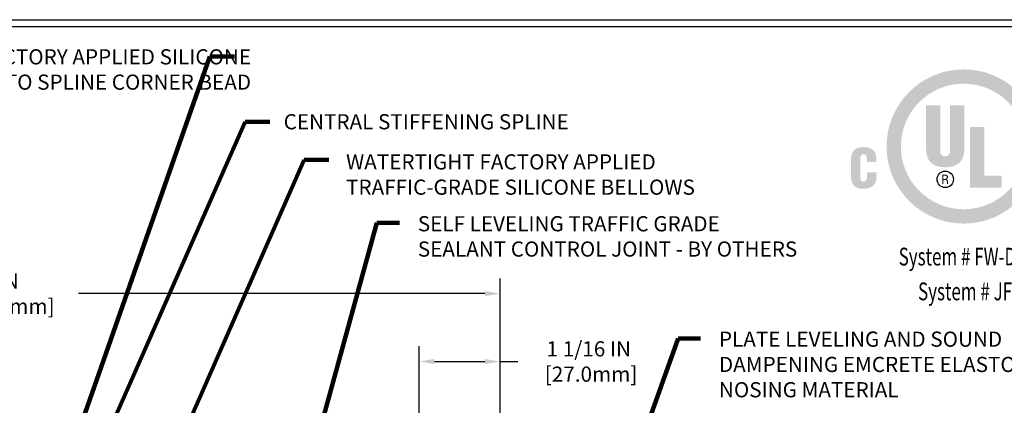
# Model space of a CAD drawing. Extents: x 121 to 3254, y -4 to 1977.
# Drawn here: x 137 to 150, y 15 to 20 of the extents above; entities that cross this region are included whole.
import ezdxf
from ezdxf.enums import TextEntityAlignment as Align

# ---------------------------------------------------------------- set-up
doc = ezdxf.new("R2010")
doc.units = 0
doc.header["$LTSCALE"] = 5
doc.header["$MEASUREMENT"] = 0
doc.linetypes.add('PHANTOMX2', pattern=[5, 2.5, -0.5, 0.5, -0.5, 0.5, -0.5])
doc.layers.get('DEFPOINTS').update_dxf_attribs({"linetype": 'CONTINUOUS'})
for name, color, linetype, lineweight in [('CONCRETE - L', 132, 'PHANTOMX2', 20), ('DIMS', 50, 'CONTINUOUS', 25), ('TBLOCK-T5', 111, 'CONTINUOUS', 30), ('TEXT - 4', 241, 'CONTINUOUS', 25)]:
    doc.layers.add(name, color=color, linetype=linetype, lineweight=lineweight)
doc.styles.add('ROMANC', font='ROMANC.shx', dxfattribs={"width": 0.7, "height": 3.2})
doc.styles.add('ROMANS', font='romans', dxfattribs={"width": 0.9})
doc.dimstyles.get("Standard").update_dxf_attribs({"dimtxt": 0.18, "dimasz": 0.18, "dimexe": 0.18, "dimexo": 0.0625, "dimgap": 0.09, "dimtad": 0, "dimtih": 1, "dimtoh": 1, "dimdec": 4, "dimzin": 0, "dimdsep": 46, "dimtxsty": 'Standard', "dimcen": 0.09, "dimadec": 0, "dimazin": 0, "dimtfac": 1, "dimtdec": 4, "dimtofl": 0, "dimtmove": 0, "dimatfit": 3, "dimfxl": 1, "dimtolj": 1, "dimtzin": 0, "dimarcsym": 0})

# ---------------------------------------------------------------- blocks, each defined once
blk = doc.blocks.new('*D14')
at = {"layer": 'DEFPOINTS', "color": 0, "transparency": 16777216}
for p in [(143.059, 16.291), (134.059, 16.191), (143.059, 13.254)]:
    blk.add_point(p, dxfattribs=at)
at = {"layer": 'DIMS', "color": 0, "lineweight": -2, "transparency": 16777216}
for p, q in [((134.059, 16.391), (134.059, 16.491)), ((143.059, 13.454), (143.059, 16.491)), ((134.259, 16.291), (135.439, 16.291)), ((142.859, 16.291), (137.506, 16.291))]:
    blk.add_line(p, q, dxfattribs=at)
at = {"layer": 'DIMS', "color": 0, "transparency": 16777216}
for points in [[(134.259, 16.325), (134.259, 16.258), (134.059, 16.291)], [(142.859, 16.325), (142.859, 16.258), (143.059, 16.291)]]:
    blk.add_solid(points, dxfattribs=at)
at = {"layer": 'DIMS', "color": 0, "transparency": 16777216, "insert": (136.473, 16.291), "char_height": 0.2, "attachment_point": 5}
blk.add_mtext('\\A1;9 IN\\P [228.6mm]', dxfattribs=at)
blk = doc.blocks.new('*D15')
at = {"layer": 'DEFPOINTS', "color": 0, "transparency": 16777216}
for p in [(141.995, 15.397), (141.995, 13.441), (143.059, 13.254)]:
    blk.add_point(p, dxfattribs=at)
at = {"layer": 'DIMS', "color": 0, "lineweight": -2, "transparency": 16777216}
for p, q in [((141.995, 13.641), (141.995, 15.597)), ((143.059, 13.454), (143.059, 15.597)), ((142.195, 15.397), (142.859, 15.397)), ((143.059, 15.397), (143.295, 15.397))]:
    blk.add_line(p, q, dxfattribs=at)
at = {"layer": 'DIMS', "color": 0, "transparency": 16777216}
for points in [[(142.195, 15.43), (142.195, 15.364), (141.995, 15.397)], [(142.859, 15.43), (142.859, 15.364), (143.059, 15.397)]]:
    blk.add_solid(points, dxfattribs=at)
at = {"layer": 'DIMS', "color": 0, "transparency": 16777216, "insert": (144.228, 15.397), "char_height": 0.2, "attachment_point": 5}
blk.add_mtext('\\A1;1 1/16 IN\\P [27.0mm]', dxfattribs=at)
blk = doc.blocks.new('UL LISTING - FF-D-1104')
at = {"layer": 'DIMS', "lineweight": 25}
h = blk.add_hatch(color=256, dxfattribs=at)
edge = h.paths.add_edge_path(flags=16)
edge.add_spline(control_points=[(-4313.516, 4991.901), (-4312.931, 4991.901), (-4312.458, 4992.374), (-4312.458, 4992.959), (-4312.458, 4993.543), (-4312.931, 4994.017), (-4313.516, 4994.017), (-4314.1, 4994.017), (-4314.574, 4993.543), (-4314.574, 4992.959), (-4314.574, 4992.374), (-4314.1, 4991.901), (-4313.516, 4991.901)], knot_values=[0, 0, 0, 0, 1, 1, 1, 2, 2, 2, 3, 3, 3, 4, 4, 4, 4], degree=3, periodic=0)
edge = h.paths.add_edge_path()
edge.add_spline(control_points=[(-4313.516, 4991.659), (-4314.233, 4991.659), (-4314.815, 4992.241), (-4314.815, 4992.959), (-4314.815, 4993.676), (-4314.233, 4994.258), (-4313.516, 4994.258), (-4312.798, 4994.258), (-4312.216, 4993.676), (-4312.216, 4992.959), (-4312.216, 4992.241), (-4312.798, 4991.659), (-4313.516, 4991.659)], knot_values=[0, 0, 0, 0, 1, 1, 1, 2, 2, 2, 3, 3, 3, 4, 4, 4, 4], degree=3, periodic=0)
h = blk.add_hatch(color=256, dxfattribs=at)
edge = h.paths.add_edge_path()
edge.add_spline(control_points=[(-4314.15, 4993.655), (-4314.15, 4993.655), (-4313.91, 4993.655), (-4313.91, 4993.655), (-4313.91, 4993.655), (-4313.91, 4992.883), (-4313.91, 4992.883), (-4313.91, 4992.834), (-4313.895, 4992.792), (-4313.827, 4992.792), (-4313.764, 4992.792), (-4313.745, 4992.847), (-4313.745, 4992.89), (-4313.745, 4992.89), (-4313.745, 4993.655), (-4313.745, 4993.655), (-4313.745, 4993.655), (-4313.505, 4993.655), (-4313.505, 4993.655), (-4313.505, 4993.655), (-4313.505, 4992.915), (-4313.505, 4992.915), (-4313.505, 4992.742), (-4313.583, 4992.608), (-4313.828, 4992.608), (-4314.031, 4992.608), (-4314.15, 4992.705), (-4314.15, 4992.915), (-4314.15, 4992.915), (-4314.15, 4993.655), (-4314.15, 4993.655)], knot_values=[0, 0, 0, 0, 1, 1, 1, 2, 2, 2, 3, 3, 3, 4, 4, 4, 5, 5, 5, 6, 6, 6, 7, 7, 7, 8, 8, 8, 9, 9, 9, 10, 10, 10, 10], degree=3, periodic=0)
blk.add_hatch(color=256, dxfattribs=at).paths.add_polyline_path([(-4313.411, 4992.262), (-4313.411, 4993.285), (-4313.171, 4993.285), (-4313.171, 4992.467), (-4312.878, 4992.467), (-4312.878, 4992.262)])
h = blk.add_hatch(color=256, dxfattribs=at)
edge = h.paths.add_edge_path()
edge.add_spline(control_points=[(-4315.147, 4992.698), (-4315.147, 4992.698), (-4315.147, 4992.741), (-4315.147, 4992.741), (-4315.147, 4992.798), (-4315.167, 4992.828), (-4315.196, 4992.828), (-4315.245, 4992.828), (-4315.257, 4992.802), (-4315.257, 4992.758), (-4315.257, 4992.758), (-4315.258, 4992.426), (-4315.258, 4992.426), (-4315.258, 4992.389), (-4315.243, 4992.367), (-4315.202, 4992.367), (-4315.148, 4992.367), (-4315.143, 4992.422), (-4315.143, 4992.463), (-4315.143, 4992.463), (-4315.143, 4992.524), (-4315.143, 4992.524), (-4315.143, 4992.524), (-4314.986, 4992.524), (-4314.986, 4992.524), (-4314.986, 4992.524), (-4314.986, 4992.442), (-4314.986, 4992.442), (-4314.986, 4992.326), (-4315.052, 4992.246), (-4315.213, 4992.246), (-4315.358, 4992.246), (-4315.414, 4992.323), (-4315.414, 4992.46), (-4315.414, 4992.46), (-4315.414, 4992.735), (-4315.414, 4992.735), (-4315.414, 4992.88), (-4315.347, 4992.949), (-4315.204, 4992.949), (-4315.07, 4992.949), (-4314.989, 4992.891), (-4314.989, 4992.754), (-4314.989, 4992.754), (-4314.989, 4992.698), (-4314.989, 4992.698), (-4314.989, 4992.698), (-4315.147, 4992.698), (-4315.147, 4992.698)], knot_values=[0, 0, 0, 0, 1, 1, 1, 2, 2, 2, 3, 3, 3, 4, 4, 4, 5, 5, 5, 6, 6, 6, 7, 7, 7, 8, 8, 8, 9, 9, 9, 10, 10, 10, 11, 11, 11, 12, 12, 12, 13, 13, 13, 14, 14, 14, 15, 15, 15, 16, 16, 16, 16], degree=3, periodic=0)
h = blk.add_hatch(color=256, dxfattribs=at)
edge = h.paths.add_edge_path(flags=16)
edge.add_spline(control_points=[(-4313.857, 4992.395), (-4313.857, 4992.395), (-4313.827, 4992.395), (-4313.827, 4992.395), (-4313.806, 4992.395), (-4313.799, 4992.381), (-4313.799, 4992.365), (-4313.799, 4992.355), (-4313.798, 4992.335), (-4313.794, 4992.325), (-4313.794, 4992.325), (-4313.773, 4992.325), (-4313.773, 4992.325), (-4313.773, 4992.325), (-4313.773, 4992.329), (-4313.773, 4992.329), (-4313.778, 4992.329), (-4313.779, 4992.336), (-4313.779, 4992.338), (-4313.781, 4992.35), (-4313.782, 4992.362), (-4313.783, 4992.374), (-4313.785, 4992.395), (-4313.79, 4992.402), (-4313.811, 4992.404), (-4313.811, 4992.404), (-4313.811, 4992.404), (-4313.811, 4992.404), (-4313.793, 4992.407), (-4313.781, 4992.42), (-4313.78, 4992.439), (-4313.779, 4992.475), (-4313.801, 4992.484), (-4313.834, 4992.484), (-4313.834, 4992.484), (-4313.875, 4992.484), (-4313.875, 4992.484), (-4313.875, 4992.484), (-4313.875, 4992.325), (-4313.875, 4992.325), (-4313.875, 4992.325), (-4313.857, 4992.325), (-4313.857, 4992.325), (-4313.857, 4992.325), (-4313.857, 4992.395), (-4313.857, 4992.395)], knot_values=[0, 0, 0, 0, 1, 1, 1, 2, 2, 2, 3, 3, 3, 4, 4, 4, 5, 5, 5, 6, 6, 6, 7, 7, 7, 8, 8, 8, 9, 9, 9, 10, 10, 10, 11, 11, 11, 12, 12, 12, 13, 13, 13, 14, 14, 14, 15, 15, 15, 15], degree=3, periodic=0)
edge = h.paths.add_edge_path()
edge.add_spline(control_points=[(-4313.857, 4992.468), (-4313.857, 4992.468), (-4313.833, 4992.468), (-4313.833, 4992.468), (-4313.821, 4992.468), (-4313.799, 4992.468), (-4313.799, 4992.44), (-4313.798, 4992.412), (-4313.821, 4992.411), (-4313.83, 4992.411), (-4313.83, 4992.411), (-4313.857, 4992.411), (-4313.857, 4992.411), (-4313.857, 4992.411), (-4313.857, 4992.468), (-4313.857, 4992.468)], knot_values=[0, 0, 0, 0, 1, 1, 1, 2, 2, 2, 3, 3, 3, 4, 4, 4, 5, 5, 5, 5], degree=3, periodic=0)
blk.add_circle((-4313.827, 4992.405), 0.138, dxfattribs=at)
at = {"layer": 'DIMS', "lineweight": 25, "style": 'ROMANC', "width": 0.7}
for s, p in [('System # FW-D-1104', (-4313.254, 4990.953)), ('System # JF152', (-4313.254, 4990.367))]:
    blk.add_text(s, height=0.3, dxfattribs=at).set_placement(p, align=Align.CENTER)

msp = doc.modelspace()

# ---------------------------------------------------------------- linework, layer by layer
at = {"layer": 'TBLOCK-T5'}
msp.add_line((125.765443, 19.902396), (151.490443, 19.902396), dxfattribs=at)
msp.add_lwpolyline([(151.397084, 4.056136), (151.397084, 19.809037), (125.858802, 19.809037), (125.858802, 4.056136)], close=True, dxfattribs=at)

# ---------------------------------------------------------------- block references
at = {"layer": 'CONCRETE - L', "xscale": 0.7821428571428571, "yscale": 0.7821428571428571, "zscale": 0.7821428571428571}
msp.add_blockref('UL LISTING - FF-D-1104', (3522.953739, -3886.975963), dxfattribs=at)

# ---------------------------------------------------------------- texts
at = {"layer": 'TEXT - 4', "char_height": 0.2, "style": 'ROMANS'}
for s, insert, attachment_point in [('FACTORY APPLIED SILICONE \\PTO SPLINE CORNER BEAD', (139.778674, 19.512564), 3), ('CENTRAL STIFFENING SPLINE', (140.207546, 18.656972), 1), ('WATERTIGHT FACTORY APPLIED \\PTRAFFIC-GRADE SILICONE BELLOWS', (141.029877, 18.128075), 1), ('SELF LEVELING TRAFFIC GRADE\\PSEALANT CONTROL JOINT - BY OTHERS', (141.975264, 17.312448), 1), ('PLATE LEVELING AND SOUND \\PDAMPENING EMCRETE ELASTOMERIC\\PNOSING MATERIAL', (145.943041, 15.791268), 1)]:
    msp.add_mtext(s, dxfattribs=dict(at, insert=insert, attachment_point=attachment_point))

# ---------------------------------------------------------------- dimensions: what is measured, and where the dimension line sits
at = {"layer": 'DIMS'}
for base, p1, p2, picture, middle in [((143.058802, 16.291401), (134.058802, 16.191322), (143.058802, 13.253822), '*D14', (136.472522, 16.291401)), ((141.995437, 15.39709), (143.058802, 13.253822), (141.995437, 13.441322), '*D15', (144.22811, 15.39709))]:
    dim = msp.add_linear_dim(base=base, p1=p1, p2=p2, text='<>\\P[]', dimstyle='Standard', override={"dimtxt": 0.2, "dimasz": 0.2, "dimexe": 0.2, "dimexo": 0.2, "dimgap": 0.2, "dimlunit": 5, "dimpost": ' IN', "dimfrac": 2}, dxfattribs=at)
    dim.commit()
    dim.dimension.update_dxf_attribs({"geometry": picture, "text_midpoint": middle, "dimtype": 160})

# ---------------------------------------------------------------- leaders
at = {"layer": 'TEXT - 4'}
for points in [[(136.977592, 12.960227), (139.233719, 19.416415), (139.560846, 19.416415)], [(136.801569, 11.974795), (139.698864, 18.55558), (140.02599, 18.55558)], [(138.230874, 12.936726), (140.475939, 18.05444), (140.803066, 18.05444)], [(140.29648, 13.083594), (141.436448, 17.222793), (141.733647, 17.222793)], [(144.468448, 13.074391), (145.404225, 15.701613), (145.701424, 15.701613)]]:
    msp.add_leader(points, dimstyle='Standard', override={"dimtxt": 0.7, "dimasz": 0.2, "dimexe": 0.5, "dimexo": 0.5, "dimtih": 0, "dimtoh": 0, "dimtxsty": 'ROMANS', "dimdle": 0.05, "dimclrd": 256, "dimclre": 256, "dimclrt": 256, "dimtfac": 0.3, "dimlwd": 65535, "dimlwe": 65535}, dxfattribs=at)

doc.saveas('drawing.dxf')
